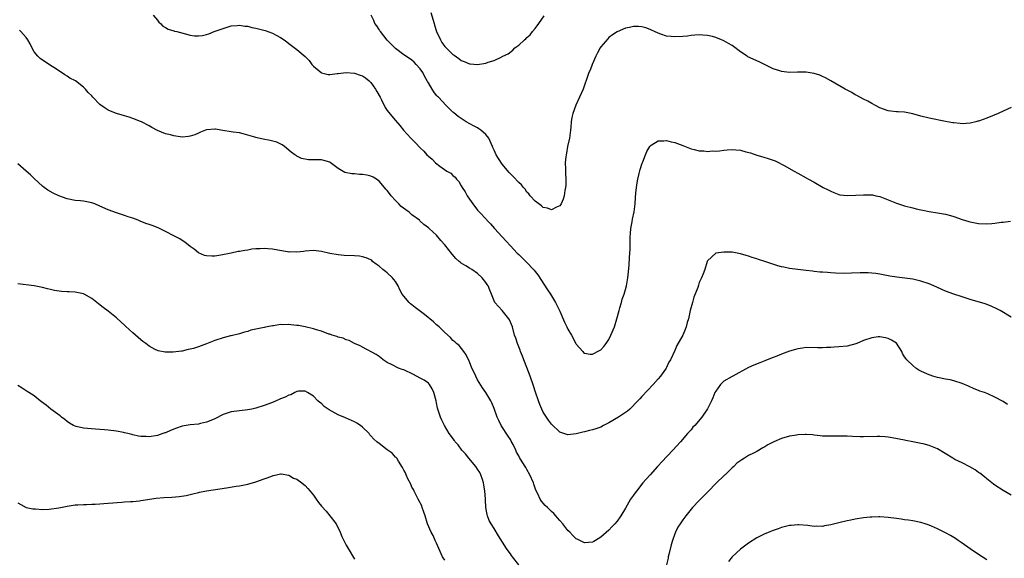
# Model space of a CAD drawing. Units: inches. Extents: x 2574000 to 2577000, y 1548000 to 1551000.
# Drawn here: x 2576283 to 2576523, y 1550259 to 1550390 of the extents above; entities that cross this region are included whole.
import ezdxf

# ---------------------------------------------------------------- set-up
doc = ezdxf.new("R2010")
doc.units = ezdxf.units.IN
doc.header["$MEASUREMENT"] = 0
doc.layers.add('LD25741548_10ft', color=9, linetype='Continuous')

msp = doc.modelspace()

# ---------------------------------------------------------------- linework, layer by layer
at = {"layer": 'LD25741548_10ft'}
for points, elevation in [([(2576383.62, 1550391.62), (2576384.4, 1550389), (2576384.53, 1550388.53), (2576385, 1550386.98), (2576385.92, 1550385), (2576386.31, 1550384.31), (2576387, 1550383.38), (2576389, 1550381.41), (2576389.25, 1550381.25), (2576390.41, 1550380.41), (2576391, 1550379.96), (2576391.72, 1550379.72), (2576393, 1550379.16), (2576393.17, 1550379.17), (2576395.01, 1550378.99), (2576397, 1550379.33), (2576397.53, 1550379.53), (2576399, 1550379.98), (2576400.86, 1550380.86), (2576401, 1550380.91), (2576401.13, 1550381), (2576402.41, 1550381.59), (2576403.56, 1550382.44), (2576404.05, 1550383), (2576405, 1550383.68), (2576406.41, 1550385), (2576406.75, 1550385.25), (2576407, 1550385.52), (2576407.79, 1550386.21), (2576408.38, 1550387), (2576409, 1550387.77), (2576409.95, 1550389), (2576411.18, 1550390.82)], 7110), ([(2576315.97, 1550391), (2576317, 1550389.75), (2576317.32, 1550389.32), (2576317.78, 1550389), (2576318.35, 1550388.35), (2576319, 1550388.01), (2576319.59, 1550387.59), (2576321, 1550387.2), (2576321.14, 1550387.14), (2576321.71, 1550387), (2576323.5, 1550386.5), (2576325, 1550386.12), (2576326.02, 1550385.98), (2576327, 1550385.94), (2576327.95, 1550386.05), (2576329, 1550386.31), (2576329.52, 1550386.48), (2576330.81, 1550387), (2576333, 1550387.75), (2576335, 1550388.38), (2576336.47, 1550388.47), (2576337, 1550388.56), (2576338.29, 1550388.29), (2576339, 1550388.28), (2576340, 1550388), (2576341, 1550387.84), (2576343.24, 1550387.24), (2576345, 1550386.62), (2576345.9, 1550386.1), (2576347, 1550385.55), (2576347.9, 1550385), (2576348.53, 1550384.53), (2576349, 1550384.11), (2576351, 1550382.65), (2576352.96, 1550380.96), (2576353.94, 1550379.94), (2576354.61, 1550379), (2576355, 1550378.6), (2576356.9, 1550377), (2576357, 1550376.94), (2576358.57, 1550376.57), (2576359, 1550376.57), (2576360.75, 1550376.75), (2576361, 1550376.82), (2576362.99, 1550377.01), (2576365, 1550376.86), (2576366.4, 1550376.4), (2576367, 1550376.19), (2576367.72, 1550375.72), (2576368.61, 1550375), (2576369, 1550374.61), (2576370.16, 1550373), (2576370.43, 1550372.43), (2576371.27, 1550371), (2576371.6, 1550370.4), (2576372.51, 1550368.51), (2576373, 1550367.77), (2576373.32, 1550367.32), (2576375, 1550365.29), (2576376.09, 1550364.09), (2576376.92, 1550363), (2576378.71, 1550361), (2576379.87, 1550359.87), (2576381, 1550358.64), (2576381.86, 1550357.86), (2576382.65, 1550357), (2576383, 1550356.65), (2576383.91, 1550355.91), (2576384.75, 1550355), (2576385.77, 1550354.23), (2576387.52, 1550353), (2576388.48, 1550352.48), (2576389, 1550351.91), (2576389.52, 1550351.52), (2576389.85, 1550351), (2576390.44, 1550350.44), (2576391, 1550349.4), (2576391.24, 1550349), (2576391.97, 1550347.97), (2576392.47, 1550347), (2576393, 1550346.12), (2576393.81, 1550345), (2576395, 1550343.48), (2576395.24, 1550343.24), (2576395.44, 1550343), (2576397.16, 1550341.16), (2576397.27, 1550341), (2576398.13, 1550340.13), (2576399.08, 1550339), (2576400.94, 1550337), (2576401.94, 1550335.94), (2576403, 1550334.74), (2576404.64, 1550333), (2576405, 1550332.64), (2576405.85, 1550331.85), (2576407, 1550330.7), (2576408.65, 1550329), (2576408.81, 1550328.81), (2576409, 1550328.55), (2576409.7, 1550327.7), (2576412.04, 1550324.04), (2576412.75, 1550323), (2576413.97, 1550321), (2576414.29, 1550320.29), (2576414.93, 1550319), (2576415, 1550318.82), (2576416.19, 1550316.19), (2576416.73, 1550315), (2576417, 1550314.45), (2576417.85, 1550313), (2576418.93, 1550311), (2576419, 1550310.83), (2576420.63, 1550309), (2576420.79, 1550308.79), (2576421, 1550308.65), (2576422.4, 1550308.4), (2576423, 1550308.38), (2576424.72, 1550309.28), (2576425, 1550309.41), (2576425.72, 1550310.28), (2576426.28, 1550311), (2576427, 1550311.98), (2576427.48, 1550313), (2576428.31, 1550315), (2576428.95, 1550317), (2576429.45, 1550319), (2576429.64, 1550319.64), (2576430.01, 1550321), (2576430.2, 1550321.8), (2576430.67, 1550323), (2576431, 1550324.16), (2576431.26, 1550325), (2576431.51, 1550326.49), (2576431.63, 1550327), (2576431.68, 1550327.68), (2576431.94, 1550330.06), (2576431.97, 1550331.97), (2576432.08, 1550333), (2576432.13, 1550333.87), (2576432.19, 1550336.19), (2576432.18, 1550337), (2576432.22, 1550337.78), (2576432.33, 1550339), (2576432.62, 1550340.62), (2576432.75, 1550341.25), (2576433.1, 1550343.1), (2576433.34, 1550345), (2576433.43, 1550346.57), (2576433.58, 1550347.58), (2576433.67, 1550349), (2576433.83, 1550350.17), (2576434, 1550351), (2576434.38, 1550352.38), (2576434.6, 1550353.4), (2576435.1, 1550354.9), (2576435.26, 1550355.26), (2576435.92, 1550357), (2576436.25, 1550357.75), (2576436.91, 1550359), (2576437, 1550359.13), (2576437.3, 1550359.3), (2576439, 1550360.4), (2576440.39, 1550360.39), (2576441, 1550360.48), (2576442.14, 1550360.14), (2576443, 1550360), (2576443.7, 1550359.7), (2576445, 1550359.24), (2576446.58, 1550358.58), (2576447, 1550358.44), (2576447.72, 1550358.28), (2576449, 1550357.95), (2576450.11, 1550357.9), (2576451, 1550357.78), (2576452.1, 1550357.9), (2576453, 1550357.87), (2576453.9, 1550357.9), (2576455, 1550358.08), (2576455.82, 1550358.18), (2576457, 1550358.22), (2576457.86, 1550358.14), (2576459, 1550358.07), (2576460.31, 1550357.69), (2576461.44, 1550357.44), (2576463, 1550356.91), (2576464.5, 1550356.5), (2576466.02, 1550356.02), (2576467.47, 1550355.47), (2576468.45, 1550355), (2576469, 1550354.71), (2576469.68, 1550354.32), (2576472.1, 1550353), (2576473, 1550352.49), (2576475, 1550351.39), (2576475.61, 1550351), (2576477, 1550350.26), (2576479.14, 1550349), (2576480.41, 1550348.41), (2576481, 1550348.07), (2576481.8, 1550347.8), (2576483, 1550347.3), (2576483.25, 1550347.25), (2576485.04, 1550347.04), (2576487.12, 1550347.12), (2576489, 1550347.23), (2576491, 1550347.2), (2576491.17, 1550347.17), (2576492.04, 1550347), (2576493, 1550346.79), (2576495, 1550345.99), (2576497, 1550345.16), (2576499, 1550344.53), (2576501, 1550344.01), (2576501.82, 1550343.82), (2576503, 1550343.52), (2576503.45, 1550343.45), (2576505, 1550343.14), (2576507, 1550342.84), (2576509, 1550342.48), (2576510.19, 1550342.19), (2576511, 1550341.94), (2576513, 1550341.22), (2576514.69, 1550340.69), (2576515, 1550340.61), (2576517, 1550340.25), (2576519, 1550340.14), (2576520.25, 1550340.25), (2576521, 1550340.28), (2576522.53, 1550340.53), (2576523, 1550340.54), (2576524.8, 1550340.8)], 7130), ([(2576525, 1550368.46), (2576523, 1550367.58), (2576521.77, 1550367), (2576519, 1550365.91), (2576517.27, 1550365.27), (2576517, 1550365.18), (2576516.84, 1550365.16), (2576516.33, 1550365), (2576515, 1550364.64), (2576513, 1550364.5), (2576512.58, 1550364.58), (2576511, 1550364.72), (2576510.77, 1550364.77), (2576508.94, 1550365.06), (2576505, 1550365.86), (2576503, 1550366.36), (2576501, 1550366.93), (2576499, 1550367.32), (2576497.41, 1550367.41), (2576497, 1550367.45), (2576495.62, 1550367.62), (2576495, 1550367.72), (2576493, 1550368.43), (2576491.9, 1550369), (2576491, 1550369.44), (2576490.02, 1550370.02), (2576489, 1550370.5), (2576487.41, 1550371.41), (2576487, 1550371.6), (2576486.15, 1550372.15), (2576485, 1550372.73), (2576484.57, 1550373), (2576481, 1550375.01), (2576479.75, 1550375.75), (2576479, 1550376.05), (2576478.35, 1550376.35), (2576477, 1550376.78), (2576475, 1550377.11), (2576472.89, 1550377.11), (2576471, 1550377.04), (2576469, 1550377.25), (2576468.6, 1550377.4), (2576467, 1550377.9), (2576463.59, 1550379.59), (2576460.86, 1550380.86), (2576460.62, 1550381), (2576459, 1550382.1), (2576457.36, 1550383.36), (2576457, 1550383.61), (2576456.09, 1550384.09), (2576455, 1550384.77), (2576454.82, 1550384.82), (2576454.44, 1550385), (2576453, 1550385.55), (2576452.22, 1550385.78), (2576451, 1550386.05), (2576449.87, 1550386.13), (2576449, 1550386.22), (2576447.91, 1550386.09), (2576447, 1550386.07), (2576446.09, 1550385.91), (2576445, 1550385.82), (2576443, 1550385.71), (2576442.16, 1550385.84), (2576441, 1550385.91), (2576439.61, 1550386.39), (2576439, 1550386.58), (2576438.06, 1550387), (2576437.38, 1550387.38), (2576437, 1550387.54), (2576435.95, 1550387.95), (2576435, 1550388.16), (2576434.2, 1550388.2), (2576433, 1550388.22), (2576431.99, 1550387.99), (2576431, 1550387.8), (2576429, 1550386.97), (2576427.83, 1550386.17), (2576427, 1550385.56), (2576426.73, 1550385.27), (2576425, 1550383.25), (2576424.84, 1550383), (2576424.21, 1550381.79), (2576423.77, 1550381), (2576422.89, 1550379), (2576422.4, 1550377.6), (2576422.12, 1550377), (2576421.6, 1550375.6), (2576421, 1550373.94), (2576420.68, 1550373), (2576419.83, 1550371), (2576418.91, 1550369.09), (2576418.16, 1550367), (2576417.98, 1550366.02), (2576417.82, 1550365), (2576417.73, 1550363.73), (2576417.66, 1550363), (2576417.36, 1550361), (2576416.92, 1550359), (2576416.64, 1550357.37), (2576416.55, 1550357), (2576416.45, 1550356.45), (2576416.36, 1550355), (2576416.43, 1550353.57), (2576416.39, 1550353), (2576416.39, 1550352.39), (2576416.49, 1550351), (2576416.45, 1550349.55), (2576416.41, 1550349), (2576416.26, 1550348.26), (2576416.08, 1550347), (2576415.86, 1550346.14), (2576415.33, 1550345), (2576415, 1550344.52), (2576414.2, 1550344.2), (2576413, 1550343.54), (2576412, 1550344), (2576411, 1550344.15), (2576410.56, 1550344.56), (2576409.88, 1550345), (2576409, 1550345.64), (2576407.81, 1550347), (2576407.46, 1550347.46), (2576407, 1550347.88), (2576406.56, 1550348.56), (2576406.16, 1550349), (2576405.65, 1550349.65), (2576405, 1550350.24), (2576403.66, 1550351.66), (2576403, 1550352.29), (2576402.67, 1550352.67), (2576401, 1550354.72), (2576400.08, 1550356.08), (2576399.5, 1550357), (2576399, 1550358.06), (2576398.71, 1550358.71), (2576398.61, 1550359), (2576397.72, 1550361), (2576397, 1550361.94), (2576395.82, 1550363), (2576395.33, 1550363.33), (2576395, 1550363.54), (2576394.03, 1550364.03), (2576392.22, 1550365), (2576391, 1550365.81), (2576390.27, 1550366.27), (2576389.17, 1550367.17), (2576389, 1550367.36), (2576388.15, 1550368.15), (2576387.3, 1550369), (2576385.44, 1550371), (2576385.21, 1550371.21), (2576385, 1550371.45), (2576384.32, 1550372.32), (2576383.93, 1550373), (2576383, 1550374.5), (2576382.82, 1550374.82), (2576382.75, 1550375), (2576382.1, 1550376.1), (2576381.62, 1550377), (2576381, 1550377.95), (2576380.05, 1550379), (2576379.55, 1550379.55), (2576379, 1550380.06), (2576378.41, 1550380.41), (2576377, 1550381.37), (2576375, 1550382.89), (2576373.92, 1550383.92), (2576372.94, 1550384.94), (2576371.33, 1550387), (2576371.21, 1550387.21), (2576371, 1550387.5), (2576370.42, 1550388.42), (2576370, 1550389), (2576369.69, 1550389.69), (2576369.07, 1550391)], 7120), ([(2576525, 1550317.42), (2576522.3, 1550319), (2576521.46, 1550319.46), (2576520.09, 1550320.09), (2576518.62, 1550320.62), (2576515, 1550321.66), (2576513, 1550322.31), (2576511, 1550323.01), (2576509, 1550323.76), (2576507, 1550324.62), (2576506.16, 1550325), (2576505, 1550325.48), (2576503, 1550326.2), (2576501, 1550326.68), (2576499.09, 1550326.91), (2576497.11, 1550327.11), (2576495.38, 1550327.38), (2576493, 1550327.85), (2576492, 1550328.01), (2576491, 1550328.11), (2576490.16, 1550328.16), (2576489, 1550328.17), (2576488.16, 1550328.16), (2576486.08, 1550328.08), (2576484.07, 1550328.07), (2576482.15, 1550328.15), (2576481, 1550328.23), (2576480.26, 1550328.26), (2576479, 1550328.37), (2576478.39, 1550328.39), (2576477, 1550328.54), (2576476.57, 1550328.57), (2576475, 1550328.78), (2576471, 1550329.26), (2576469.57, 1550329.57), (2576469, 1550329.63), (2576468.13, 1550329.87), (2576465, 1550330.94), (2576463.42, 1550331.42), (2576463, 1550331.6), (2576461.9, 1550331.9), (2576461, 1550332.25), (2576460.4, 1550332.4), (2576459, 1550332.84), (2576457, 1550333.2), (2576455, 1550333.25), (2576453, 1550332.98), (2576451, 1550331.13), (2576450.94, 1550331), (2576450.32, 1550329), (2576449.93, 1550327.93), (2576449.55, 1550327), (2576449.34, 1550326.66), (2576449, 1550325.82), (2576448.78, 1550325.22), (2576448.61, 1550324.6), (2576447.7, 1550322.3), (2576447.33, 1550321), (2576446.8, 1550319), (2576446.34, 1550317), (2576446.06, 1550316.06), (2576445.79, 1550315), (2576445.58, 1550314.42), (2576444.97, 1550313.03), (2576443.53, 1550310.47), (2576443, 1550309.24), (2576441.96, 1550307), (2576441.58, 1550306.42), (2576441, 1550305.15), (2576440.92, 1550305), (2576440.74, 1550304.74), (2576439.51, 1550303), (2576439, 1550302.39), (2576437.79, 1550301), (2576435, 1550298.09), (2576434.49, 1550297.51), (2576434.02, 1550297), (2576432.06, 1550295), (2576431.51, 1550294.49), (2576429.3, 1550293), (2576427, 1550291.68), (2576425.69, 1550291), (2576425, 1550290.61), (2576423.79, 1550290.21), (2576423, 1550289.9), (2576422.22, 1550289.77), (2576421, 1550289.45), (2576420.62, 1550289.38), (2576419, 1550288.97), (2576417, 1550288.69), (2576415, 1550289.36), (2576413, 1550291.29), (2576412.26, 1550292.26), (2576411.77, 1550293), (2576411, 1550294.26), (2576410.61, 1550295), (2576410.12, 1550296.12), (2576409.8, 1550297), (2576409.1, 1550299.1), (2576408.63, 1550300.63), (2576407.8, 1550303), (2576407, 1550305.11), (2576406.25, 1550307), (2576405.91, 1550307.91), (2576405.47, 1550309), (2576405.36, 1550309.36), (2576404.68, 1550311), (2576404.28, 1550312.28), (2576404.02, 1550313), (2576403.48, 1550315), (2576402.73, 1550316.73), (2576402.59, 1550317), (2576401, 1550319.02), (2576399.23, 1550321), (2576398.35, 1550323), (2576397.96, 1550323.96), (2576397.61, 1550325), (2576397.34, 1550325.34), (2576397, 1550325.85), (2576396.14, 1550327), (2576395, 1550328.05), (2576393.56, 1550329), (2576393, 1550329.32), (2576392.1, 1550329.9), (2576391, 1550330.57), (2576390.76, 1550330.76), (2576390.54, 1550331), (2576389.73, 1550331.73), (2576388.78, 1550332.78), (2576387, 1550335.06), (2576386.08, 1550336.08), (2576385, 1550337.36), (2576383.19, 1550339), (2576383, 1550339.19), (2576381.94, 1550339.94), (2576380.9, 1550340.9), (2576380.81, 1550341), (2576379, 1550342.34), (2576378.29, 1550343), (2576377.54, 1550343.54), (2576376.4, 1550344.4), (2576375.85, 1550345), (2576375, 1550345.84), (2576373.98, 1550347), (2576373.54, 1550347.54), (2576373, 1550348.27), (2576372.62, 1550348.62), (2576372.34, 1550349), (2576371, 1550350.55), (2576370.36, 1550351), (2576369.54, 1550351.54), (2576369, 1550351.77), (2576368.01, 1550352.01), (2576367, 1550352.17), (2576366.21, 1550352.2), (2576365, 1550352.35), (2576364.34, 1550352.34), (2576362.69, 1550352.69), (2576361, 1550353.65), (2576359.09, 1550355.09), (2576359, 1550355.14), (2576357.58, 1550355.58), (2576357, 1550355.71), (2576355.72, 1550355.72), (2576355, 1550355.77), (2576353.77, 1550355.77), (2576352.1, 1550356.1), (2576351, 1550356.63), (2576350.77, 1550356.77), (2576350.51, 1550357), (2576349.61, 1550357.61), (2576347.95, 1550359), (2576347.39, 1550359.39), (2576346.06, 1550360.06), (2576344.46, 1550360.46), (2576342.75, 1550360.75), (2576341.65, 1550361), (2576341, 1550361.17), (2576340.74, 1550361.26), (2576339, 1550361.79), (2576337.91, 1550362.09), (2576337, 1550362.3), (2576335.49, 1550362.51), (2576332.46, 1550363), (2576331.19, 1550363.19), (2576331, 1550363.19), (2576329, 1550363.08), (2576328.74, 1550363), (2576327.53, 1550362.47), (2576327, 1550362.28), (2576326.13, 1550361.87), (2576325, 1550361.49), (2576324.57, 1550361.43), (2576323, 1550361.29), (2576321, 1550361.57), (2576320.2, 1550361.8), (2576319, 1550362.11), (2576317, 1550362.93), (2576315.66, 1550363.66), (2576315, 1550364.03), (2576313.12, 1550365), (2576312.9, 1550365.1), (2576311, 1550365.85), (2576310.1, 1550366.1), (2576309, 1550366.5), (2576307.06, 1550367.06), (2576305.6, 1550367.6), (2576305, 1550367.88), (2576304.3, 1550368.3), (2576303, 1550369.25), (2576301.26, 1550371), (2576301, 1550371.3), (2576300.17, 1550372.17), (2576299.46, 1550373), (2576299, 1550373.48), (2576297.02, 1550375), (2576295.66, 1550375.66), (2576295, 1550376.14), (2576294.45, 1550376.45), (2576293.64, 1550377), (2576291.79, 1550378.21), (2576291, 1550378.76), (2576289.66, 1550379.66), (2576289, 1550380.02), (2576288.46, 1550380.46), (2576287.86, 1550381), (2576287, 1550382.04), (2576286.66, 1550382.66), (2576286.01, 1550384.01), (2576285.44, 1550385), (2576285, 1550385.54), (2576283.71, 1550387), (2576283.37, 1550387.37)], 7140), ([(2576524.09, 1550296.09), (2576523, 1550296.83), (2576521, 1550297.92), (2576519.32, 1550298.68), (2576518.49, 1550299), (2576517.36, 1550299.36), (2576517, 1550299.52), (2576515.92, 1550299.92), (2576514.55, 1550300.55), (2576513, 1550301.23), (2576511, 1550301.88), (2576510.09, 1550302.09), (2576509, 1550302.29), (2576507, 1550302.69), (2576505.91, 1550303), (2576505.22, 1550303.22), (2576505, 1550303.31), (2576503.83, 1550303.83), (2576503, 1550304.26), (2576502.51, 1550304.51), (2576501.75, 1550305), (2576501, 1550305.59), (2576499.52, 1550307), (2576499.28, 1550307.28), (2576499, 1550307.76), (2576498.51, 1550308.51), (2576498.32, 1550309), (2576497.02, 1550311.02), (2576495.81, 1550311.81), (2576495, 1550312.18), (2576494.35, 1550312.35), (2576493, 1550312.59), (2576492.56, 1550312.56), (2576491, 1550312.39), (2576489, 1550311.69), (2576487.36, 1550311), (2576487.13, 1550310.87), (2576485, 1550310.29), (2576483, 1550310.14), (2576481.89, 1550310.11), (2576481, 1550310.03), (2576480, 1550310), (2576479, 1550309.89), (2576477.88, 1550309.88), (2576475, 1550309.98), (2576474.15, 1550309.85), (2576473, 1550309.71), (2576472.47, 1550309.53), (2576471, 1550309.08), (2576469, 1550308.34), (2576467.88, 1550307.89), (2576467, 1550307.56), (2576465.57, 1550307), (2576465, 1550306.76), (2576463.71, 1550306.29), (2576462.3, 1550305.7), (2576461, 1550305.09), (2576457.16, 1550303), (2576457, 1550302.92), (2576455, 1550301.76), (2576454.14, 1550301), (2576453, 1550299.38), (2576452.81, 1550299), (2576452.27, 1550297.73), (2576451.99, 1550297), (2576451, 1550295.02), (2576449.61, 1550293), (2576447.9, 1550291), (2576447.45, 1550290.55), (2576447, 1550289.95), (2576446.52, 1550289.48), (2576446.13, 1550289), (2576444.41, 1550287), (2576442.58, 1550285), (2576439.84, 1550282.16), (2576439, 1550281.17), (2576438.83, 1550281), (2576437, 1550278.94), (2576436.06, 1550277.94), (2576435.23, 1550277), (2576433.67, 1550275), (2576433.39, 1550274.61), (2576433, 1550274.01), (2576432.28, 1550273), (2576431, 1550270.82), (2576429.87, 1550269), (2576429, 1550267.69), (2576428.4, 1550267), (2576427.73, 1550266.27), (2576427, 1550265.49), (2576425, 1550263.75), (2576423.72, 1550263), (2576423.28, 1550262.72), (2576423, 1550262.59), (2576421, 1550262.42), (2576419.25, 1550263.25), (2576419, 1550263.38), (2576418.16, 1550264.16), (2576417.43, 1550265), (2576417, 1550265.42), (2576415.74, 1550267), (2576415, 1550267.83), (2576414.47, 1550268.47), (2576414.06, 1550269), (2576413.53, 1550269.53), (2576413, 1550270.02), (2576412.02, 1550271), (2576411.49, 1550271.49), (2576410.54, 1550272.54), (2576410.26, 1550273), (2576409.64, 1550274.36), (2576409.2, 1550275.2), (2576408.68, 1550276.68), (2576408.61, 1550277), (2576407.76, 1550279), (2576407, 1550280.29), (2576406.72, 1550280.72), (2576405.84, 1550282.16), (2576405.19, 1550283.19), (2576405, 1550283.58), (2576404.51, 1550284.52), (2576404.32, 1550285), (2576403.66, 1550286.34), (2576403.21, 1550287.21), (2576403, 1550287.56), (2576402.42, 1550288.42), (2576400.77, 1550291), (2576400.17, 1550292.17), (2576399.78, 1550293), (2576399, 1550295.16), (2576398.49, 1550296.49), (2576398.23, 1550297), (2576397.04, 1550299), (2576396.17, 1550300.17), (2576395, 1550302.08), (2576394.53, 1550303), (2576394.05, 1550304.05), (2576393.63, 1550305), (2576393, 1550306.5), (2576392.23, 1550308.23), (2576391.67, 1550309), (2576390.48, 1550310.48), (2576389.82, 1550311), (2576389.42, 1550311.42), (2576389, 1550311.71), (2576388.4, 1550312.4), (2576387, 1550313.64), (2576385.62, 1550315), (2576385.32, 1550315.32), (2576385, 1550315.53), (2576384.26, 1550316.26), (2576382.06, 1550318.06), (2576380.79, 1550319), (2576379.78, 1550319.78), (2576379, 1550320.42), (2576378.66, 1550320.66), (2576378.29, 1550321), (2576377, 1550322.5), (2576376.64, 1550323), (2576376.03, 1550324.03), (2576375.63, 1550325), (2576375, 1550326.06), (2576374.6, 1550326.6), (2576374.27, 1550327), (2576373, 1550328.23), (2576372.53, 1550328.53), (2576371.94, 1550329), (2576371, 1550329.85), (2576370.32, 1550330.32), (2576369.43, 1550331), (2576369.2, 1550331.2), (2576369, 1550331.34), (2576367.86, 1550331.86), (2576367, 1550332.1), (2576366.25, 1550332.25), (2576365, 1550332.37), (2576362.46, 1550332.46), (2576361, 1550332.55), (2576359, 1550332.91), (2576357, 1550333.4), (2576355, 1550333.63), (2576353, 1550333.48), (2576352.58, 1550333.42), (2576351, 1550333.25), (2576349.29, 1550333.29), (2576349, 1550333.27), (2576348.7, 1550333.3), (2576346.3, 1550333.7), (2576345, 1550333.96), (2576343.93, 1550334.07), (2576343, 1550334.13), (2576342.01, 1550334.01), (2576341, 1550334.01), (2576340.04, 1550333.96), (2576339, 1550333.73), (2576338.32, 1550333.68), (2576337, 1550333.38), (2576336.64, 1550333.36), (2576334.96, 1550332.97), (2576332.47, 1550332.47), (2576331, 1550332.28), (2576330.26, 1550332.26), (2576329, 1550332.32), (2576328.46, 1550332.46), (2576327, 1550333.06), (2576325.93, 1550333.93), (2576325, 1550334.61), (2576323.7, 1550335.7), (2576323, 1550336.12), (2576322.47, 1550336.47), (2576321, 1550337.25), (2576319, 1550338.29), (2576317.16, 1550339.16), (2576315.71, 1550339.71), (2576315, 1550339.94), (2576314.22, 1550340.22), (2576312.79, 1550340.79), (2576312.3, 1550341), (2576311, 1550341.52), (2576309.88, 1550341.88), (2576309, 1550342.2), (2576307, 1550342.81), (2576305, 1550343.55), (2576303, 1550344.47), (2576301.77, 1550345), (2576301, 1550345.3), (2576299, 1550345.7), (2576298.23, 1550345.77), (2576297, 1550345.84), (2576295, 1550346.2), (2576293, 1550346.93), (2576291.6, 1550347.6), (2576290.33, 1550348.33), (2576289.44, 1550349), (2576289, 1550349.36), (2576287, 1550351.16), (2576286.05, 1550352.05), (2576285, 1550352.96), (2576283, 1550354.78)], 7150), ([(2576405, 1550257.04), (2576403.53, 1550259), (2576403.29, 1550259.29), (2576403, 1550259.7), (2576402.41, 1550260.41), (2576402.06, 1550261), (2576400.08, 1550264.08), (2576399, 1550265.87), (2576398.29, 1550267), (2576397.84, 1550267.84), (2576397.4, 1550269), (2576397.3, 1550269.3), (2576397.02, 1550271.02), (2576396.91, 1550272.91), (2576396.91, 1550273.09), (2576396.77, 1550275), (2576396.49, 1550276.49), (2576396.44, 1550277), (2576396.16, 1550277.84), (2576395.79, 1550279), (2576395.54, 1550279.54), (2576395, 1550280.31), (2576394.54, 1550281), (2576392.85, 1550283), (2576392.05, 1550284.05), (2576391.17, 1550285), (2576390.25, 1550286.25), (2576389.55, 1550287), (2576389.35, 1550287.35), (2576388.08, 1550289), (2576386.93, 1550291), (2576386.28, 1550292.28), (2576385.98, 1550293), (2576385.5, 1550294.5), (2576385.33, 1550295), (2576385.25, 1550295.25), (2576385, 1550296.48), (2576384.87, 1550297), (2576384.35, 1550299), (2576383.95, 1550299.95), (2576383.28, 1550301), (2576383, 1550301.27), (2576382, 1550302), (2576381, 1550302.5), (2576379.38, 1550303.38), (2576377, 1550304.52), (2576376.63, 1550304.63), (2576375.7, 1550305), (2576374.22, 1550305.78), (2576373, 1550306.36), (2576371.96, 1550307), (2576371.46, 1550307.46), (2576371, 1550307.77), (2576370.29, 1550308.29), (2576367, 1550310.05), (2576366.39, 1550310.39), (2576365.01, 1550311), (2576363.7, 1550311.7), (2576363, 1550311.9), (2576362.24, 1550312.24), (2576361, 1550312.51), (2576360.67, 1550312.67), (2576359.61, 1550313), (2576359, 1550313.22), (2576358.73, 1550313.27), (2576357, 1550313.97), (2576355.73, 1550314.27), (2576355, 1550314.56), (2576353.01, 1550315.01), (2576351.34, 1550315.34), (2576351, 1550315.39), (2576349.54, 1550315.54), (2576349, 1550315.62), (2576347.56, 1550315.56), (2576347, 1550315.6), (2576345.31, 1550315.31), (2576345, 1550315.29), (2576343.71, 1550315), (2576343.1, 1550314.9), (2576343, 1550314.86), (2576341.41, 1550314.59), (2576341, 1550314.44), (2576339.79, 1550314.22), (2576339, 1550313.91), (2576338.25, 1550313.75), (2576337, 1550313.34), (2576335, 1550312.84), (2576334.81, 1550312.81), (2576333, 1550312.37), (2576331, 1550311.72), (2576329, 1550310.87), (2576327, 1550310.13), (2576325.78, 1550309.78), (2576325, 1550309.57), (2576324.51, 1550309.49), (2576323, 1550309.14), (2576322.86, 1550309.14), (2576320.88, 1550308.88), (2576318.86, 1550308.86), (2576317.17, 1550309.17), (2576317, 1550309.23), (2576316.45, 1550309.55), (2576315, 1550310.33), (2576314.17, 1550311), (2576313.49, 1550311.49), (2576313, 1550311.89), (2576311, 1550313.61), (2576309.2, 1550315.2), (2576309, 1550315.42), (2576308.15, 1550316.15), (2576307, 1550317.22), (2576305, 1550318.84), (2576303.75, 1550319.75), (2576302.64, 1550320.64), (2576302.28, 1550321), (2576301, 1550321.95), (2576299.2, 1550323), (2576299, 1550323.09), (2576297.38, 1550323.39), (2576297, 1550323.47), (2576295.53, 1550323.53), (2576295, 1550323.59), (2576293.67, 1550323.67), (2576291.91, 1550323.91), (2576291, 1550324.12), (2576290.26, 1550324.26), (2576289, 1550324.6), (2576287, 1550325.04), (2576283, 1550325.52)], 7160), ([(2576387, 1550258.18), (2576386.47, 1550259), (2576385.54, 1550261), (2576385, 1550262.29), (2576384.67, 1550263), (2576384.14, 1550264.14), (2576383.65, 1550265), (2576382.78, 1550267), (2576382.19, 1550269), (2576381.9, 1550269.9), (2576381.53, 1550271), (2576381.38, 1550271.38), (2576380.55, 1550273), (2576379.51, 1550275), (2576379.37, 1550275.37), (2576379, 1550276), (2576378.7, 1550276.7), (2576378.03, 1550277.97), (2576377.56, 1550279), (2576377.42, 1550279.42), (2576377, 1550280.12), (2576376.74, 1550280.74), (2576375.74, 1550282.26), (2576375.32, 1550283), (2576375.16, 1550283.16), (2576375, 1550283.27), (2576374.21, 1550284.21), (2576373, 1550285.07), (2576371, 1550286.58), (2576370.48, 1550287), (2576369.69, 1550287.69), (2576369, 1550288.51), (2576368.75, 1550288.75), (2576368.56, 1550289), (2576367, 1550290.59), (2576366.48, 1550291), (2576365.58, 1550291.58), (2576365, 1550291.9), (2576364.24, 1550292.24), (2576362.83, 1550292.83), (2576361, 1550293.62), (2576359.56, 1550294.44), (2576358.81, 1550294.81), (2576357.66, 1550295.66), (2576357, 1550296.32), (2576356.59, 1550296.59), (2576356.1, 1550297), (2576355, 1550298.14), (2576353.54, 1550299), (2576353, 1550299.34), (2576351.34, 1550299.34), (2576351, 1550299.31), (2576350.51, 1550299), (2576349.51, 1550298.49), (2576349, 1550298.41), (2576348.14, 1550297.86), (2576347, 1550297.45), (2576346.7, 1550297.3), (2576345.92, 1550297), (2576345, 1550296.62), (2576343, 1550295.84), (2576341, 1550295.19), (2576339.98, 1550295), (2576339, 1550294.78), (2576337, 1550294.57), (2576335, 1550294.31), (2576333, 1550293.65), (2576331, 1550292.63), (2576330.4, 1550292.4), (2576329, 1550291.8), (2576327.47, 1550291.47), (2576327, 1550291.35), (2576325, 1550291.14), (2576323, 1550290.8), (2576321.63, 1550290.37), (2576320.19, 1550289.81), (2576319, 1550289.24), (2576318.82, 1550289.18), (2576318.34, 1550289), (2576317, 1550288.55), (2576315, 1550288.25), (2576314.27, 1550288.27), (2576313, 1550288.32), (2576312.41, 1550288.41), (2576311, 1550288.72), (2576310.76, 1550288.76), (2576309.78, 1550289), (2576309, 1550289.22), (2576308.72, 1550289.28), (2576307, 1550289.59), (2576305, 1550289.86), (2576304.08, 1550289.92), (2576303, 1550290.05), (2576301.92, 1550290.08), (2576299, 1550290.3), (2576297.25, 1550290.75), (2576297, 1550290.8), (2576296.58, 1550291), (2576295.59, 1550291.59), (2576295, 1550291.98), (2576294.43, 1550292.43), (2576293.68, 1550293), (2576293.31, 1550293.31), (2576291.02, 1550295), (2576289.92, 1550295.92), (2576288.79, 1550296.79), (2576288.47, 1550297), (2576287, 1550298.18), (2576285.71, 1550299), (2576285.28, 1550299.28), (2576285, 1550299.42), (2576284.08, 1550300.08), (2576283, 1550300.77)], 7170), ([(2576525, 1550274.01), (2576523, 1550275.14), (2576521, 1550276.42), (2576520.66, 1550276.66), (2576519, 1550278.02), (2576518.47, 1550278.47), (2576517.34, 1550279.34), (2576517, 1550279.56), (2576516.16, 1550280.16), (2576514.9, 1550280.9), (2576513, 1550281.91), (2576511.28, 1550282.72), (2576510.73, 1550283), (2576507, 1550285.27), (2576505, 1550286.11), (2576503.5, 1550286.5), (2576503, 1550286.62), (2576502.66, 1550286.66), (2576501, 1550287.01), (2576499.32, 1550287.33), (2576499, 1550287.4), (2576495.99, 1550287.99), (2576495, 1550288.14), (2576494.24, 1550288.24), (2576493, 1550288.32), (2576492.32, 1550288.32), (2576489, 1550288.2), (2576488.21, 1550288.21), (2576486.29, 1550288.29), (2576485, 1550288.39), (2576483, 1550288.43), (2576481, 1550288.35), (2576479, 1550288.38), (2576478.48, 1550288.48), (2576477, 1550288.63), (2576476.68, 1550288.68), (2576475, 1550288.8), (2576474.8, 1550288.8), (2576473, 1550288.71), (2576472.67, 1550288.67), (2576471, 1550288.41), (2576469, 1550287.86), (2576467.16, 1550287), (2576465.72, 1550286.28), (2576465, 1550285.77), (2576464.45, 1550285.55), (2576463, 1550284.65), (2576462.24, 1550284.24), (2576461, 1550283.65), (2576459.98, 1550283), (2576459.34, 1550282.66), (2576458.18, 1550281.82), (2576457.44, 1550281), (2576457, 1550280.66), (2576455.28, 1550279), (2576455.13, 1550278.87), (2576453, 1550276.82), (2576451.26, 1550275), (2576449, 1550272.7), (2576447.37, 1550271), (2576445.74, 1550269), (2576445, 1550268), (2576444.3, 1550267), (2576443.8, 1550266.2), (2576443.18, 1550265), (2576443, 1550264.58), (2576442.46, 1550263), (2576442.13, 1550261.87), (2576441.55, 1550259.55), (2576441.44, 1550259), (2576441.38, 1550258.62), (2576440.99, 1550257)], 7160), ([(2576283, 1550272.15), (2576283.73, 1550271.73), (2576285.04, 1550271.04), (2576286.69, 1550270.69), (2576287, 1550270.65), (2576287.34, 1550270.66), (2576289, 1550270.55), (2576290.61, 1550270.61), (2576293, 1550270.95), (2576295, 1550271.33), (2576297, 1550271.62), (2576297.65, 1550271.65), (2576299, 1550271.75), (2576299.74, 1550271.74), (2576301, 1550271.8), (2576301.82, 1550271.82), (2576303, 1550271.92), (2576303.98, 1550271.98), (2576305, 1550272.08), (2576308.34, 1550272.34), (2576309, 1550272.36), (2576310.45, 1550272.45), (2576311, 1550272.47), (2576312.62, 1550272.62), (2576313, 1550272.67), (2576316.71, 1550273.29), (2576318.59, 1550273.41), (2576320.51, 1550273.49), (2576322.32, 1550273.68), (2576324.03, 1550273.96), (2576325, 1550274.21), (2576325.67, 1550274.33), (2576327, 1550274.69), (2576327.27, 1550274.73), (2576329, 1550275.09), (2576333.8, 1550275.8), (2576336.18, 1550276.18), (2576337, 1550276.32), (2576339, 1550276.72), (2576341, 1550277.28), (2576343, 1550278.01), (2576343.75, 1550278.25), (2576345, 1550278.76), (2576345.2, 1550278.8), (2576346.01, 1550279), (2576347, 1550279.21), (2576347.18, 1550279.18), (2576349, 1550278.92), (2576350.18, 1550278.18), (2576351, 1550277.87), (2576352.22, 1550277), (2576352.64, 1550276.64), (2576353, 1550276.38), (2576353.66, 1550275.66), (2576354.22, 1550275), (2576355, 1550273.97), (2576355.68, 1550273), (2576356.24, 1550272.24), (2576357, 1550271.32), (2576358.07, 1550270.07), (2576359.04, 1550269), (2576360.51, 1550267), (2576361.52, 1550265), (2576361.95, 1550263.95), (2576362.39, 1550263), (2576363, 1550261.79), (2576363.43, 1550261), (2576365, 1550258.43)], 7180), ([(2576519, 1550258.22), (2576517.9, 1550259), (2576517, 1550259.55), (2576515, 1550260.93), (2576513, 1550262.35), (2576512.05, 1550263), (2576511.42, 1550263.42), (2576510.17, 1550264.17), (2576509, 1550264.82), (2576507, 1550265.82), (2576505.55, 1550266.45), (2576505, 1550266.66), (2576503.98, 1550267), (2576503, 1550267.35), (2576501, 1550267.75), (2576499.92, 1550267.92), (2576499, 1550268), (2576498.15, 1550268.15), (2576497, 1550268.29), (2576495, 1550268.57), (2576493, 1550268.71), (2576492.71, 1550268.71), (2576491, 1550268.67), (2576490.63, 1550268.63), (2576489, 1550268.46), (2576487, 1550268.14), (2576485.91, 1550267.91), (2576485, 1550267.76), (2576483.33, 1550267.33), (2576483, 1550267.27), (2576481, 1550266.74), (2576479.48, 1550266.52), (2576479, 1550266.39), (2576477.57, 1550266.43), (2576477, 1550266.36), (2576475.42, 1550266.58), (2576473.23, 1550266.77), (2576473, 1550266.81), (2576471.35, 1550266.65), (2576471, 1550266.65), (2576469.71, 1550266.29), (2576469, 1550266.12), (2576468.17, 1550265.83), (2576466.72, 1550265.28), (2576465.99, 1550265), (2576465, 1550264.58), (2576463, 1550263.59), (2576461, 1550262.34), (2576459, 1550260.81), (2576457.04, 1550258.96), (2576456.12, 1550257.88)], 7170)]:
    msp.add_lwpolyline(points, dxfattribs=dict(at, elevation=elevation))

doc.saveas('drawing.dxf')
